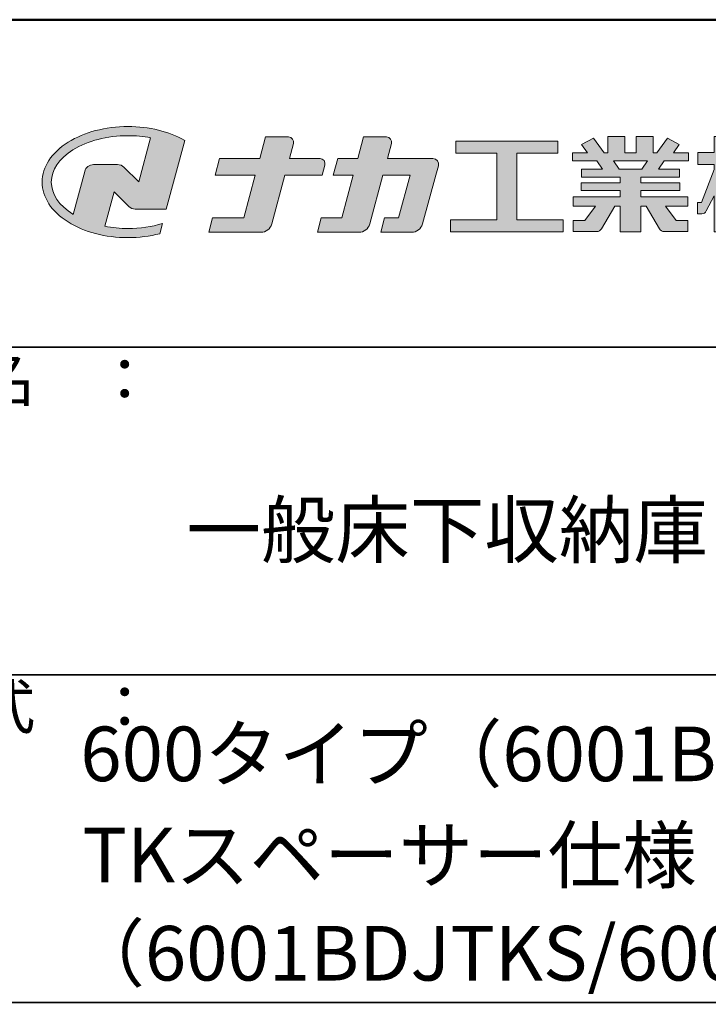
# Model space of a CAD drawing. Extents: x 2444 to 4044, y 169 to 1277.
# Drawn here: x 3795 to 3921, y 1097 to 1277 of the extents above; entities that cross this region are included whole.
import ezdxf

# ---------------------------------------------------------------- set-up
doc = ezdxf.new("R2010")
doc.units = 0
doc.header["$LTSCALE"] = 3
for name, color, linetype in [('1-1', 7, 'CONTINUOUS'), ('10ユーザー', 161, 'CONTINUOUS'), ('_U+30EC_U+30A4_U+30E4_U+30FC 1', 7, 'CONTINUOUS'), ('moji', 70, 'CONTINUOUS'), ('zumenwaku', 190, 'CONTINUOUS')]:
    doc.layers.add(name, color=color, linetype=linetype)
doc.styles.add('MSP', font='txt')

# ---------------------------------------------------------------- blocks, each defined once
blk = doc.blocks.new('block 2')
at = {"layer": '_U+30EC_U+30A4_U+30E4_U+30FC 1'}
h = blk.add_hatch(color=7, dxfattribs=at)
h.dxf.hatch_style = 2
edge = h.paths.add_edge_path()
edge.add_spline(control_points=[(63.572, -144.516), (62.605, -144.815), (61.532, -144.974), (60.417, -144.974), (59.685, -144.974), (58.97, -144.906), (58.292, -144.774), (58.292, -144.774), (59.139, -141.613), (59.139, -141.613), (59.139, -141.613), (60.494, -142.955), (60.494, -142.955), (60.652, -143.111), (60.864, -143.199), (61.085, -143.2), (61.085, -143.2), (63.925, -143.198), (63.925, -143.198), (63.925, -143.198), (65.613, -136.9), (65.613, -136.9), (64.181, -136.084), (62.351, -135.638), (60.417, -135.638), (58.354, -135.638), (56.408, -136.146), (54.939, -137.069), (53.409, -138.03), (52.566, -139.328), (52.566, -140.723), (52.566, -142.119), (53.409, -143.417), (54.939, -144.377), (56.408, -145.3), (58.354, -145.809), (60.417, -145.809), (61.427, -145.809), (62.409, -145.686), (63.321, -145.453), (63.321, -145.453), (63.572, -144.516), (63.572, -144.516)], knot_values=[0, 0, 0, 0, 1, 1, 1, 2, 2, 2, 3, 3, 3, 4, 4, 4, 5, 5, 5, 6, 6, 6, 7, 7, 7, 8, 8, 8, 9, 9, 9, 10, 10, 10, 11, 11, 11, 12, 12, 12, 13, 13, 13, 14, 14, 14, 14], degree=3, periodic=0)
edge = h.paths.add_edge_path()
edge.add_spline(control_points=[(56.454, -139.746), (56.454, -139.746), (55.399, -143.681), (55.399, -143.681), (55.394, -143.678), (55.388, -143.674), (55.382, -143.671), (54.104, -142.868), (53.4, -141.821), (53.4, -140.723), (53.4, -139.625), (54.104, -138.578), (55.382, -137.775), (56.721, -136.935), (58.509, -136.472), (60.417, -136.472), (61.131, -136.472), (61.828, -136.537), (62.491, -136.662), (62.491, -136.662), (61.405, -140.714), (61.405, -140.714), (61.405, -140.714), (60.054, -139.366), (60.054, -139.366), (59.896, -139.208), (59.681, -139.12), (59.458, -139.12), (59.458, -139.12), (57.27, -139.12), (57.27, -139.12), (56.887, -139.12), (56.553, -139.377), (56.454, -139.746)], knot_values=[0, 0, 0, 0, 1, 1, 1, 2, 2, 2, 3, 3, 3, 4, 4, 4, 5, 5, 5, 6, 6, 6, 7, 7, 7, 8, 8, 8, 9, 9, 9, 10, 10, 10, 11, 11, 11, 11], degree=3, periodic=0)
at = {"layer": '_U+30EC_U+30A4_U+30E4_U+30FC 1', "lineweight": 0}
for points, knots in [([(63.572, -144.516), (62.605, -144.815), (61.532, -144.974), (60.417, -144.974), (59.685, -144.974), (58.97, -144.906), (58.292, -144.774), (58.292, -144.774), (59.139, -141.613), (59.139, -141.613), (59.139, -141.613), (60.494, -142.955), (60.494, -142.955), (60.652, -143.111), (60.864, -143.199), (61.085, -143.2), (61.085, -143.2), (63.925, -143.198), (63.925, -143.198), (63.925, -143.198), (65.613, -136.9), (65.613, -136.9), (64.181, -136.084), (62.351, -135.638), (60.417, -135.638), (58.354, -135.638), (56.408, -136.146), (54.939, -137.069), (53.409, -138.03), (52.566, -139.328), (52.566, -140.723), (52.566, -142.119), (53.409, -143.417), (54.939, -144.377), (56.408, -145.3), (58.354, -145.809), (60.417, -145.809), (61.427, -145.809), (62.409, -145.686), (63.321, -145.453), (63.321, -145.453), (63.572, -144.516), (63.572, -144.516)], [0, 0, 0, 0, 1, 1, 1, 2, 2, 2, 3, 3, 3, 4, 4, 4, 5, 5, 5, 6, 6, 6, 7, 7, 7, 8, 8, 8, 9, 9, 9, 10, 10, 10, 11, 11, 11, 12, 12, 12, 13, 13, 13, 14, 14, 14, 14]), ([(56.454, -139.746), (56.454, -139.746), (55.399, -143.681), (55.399, -143.681), (55.394, -143.678), (55.388, -143.674), (55.382, -143.671), (54.104, -142.868), (53.4, -141.821), (53.4, -140.723), (53.4, -139.625), (54.104, -138.578), (55.382, -137.775), (56.721, -136.935), (58.509, -136.472), (60.417, -136.472), (61.131, -136.472), (61.828, -136.537), (62.491, -136.662), (62.491, -136.662), (61.405, -140.714), (61.405, -140.714), (61.405, -140.714), (60.054, -139.366), (60.054, -139.366), (59.896, -139.208), (59.681, -139.12), (59.458, -139.12), (59.458, -139.12), (57.27, -139.12), (57.27, -139.12), (56.887, -139.12), (56.553, -139.377), (56.454, -139.746)], [0, 0, 0, 0, 1, 1, 1, 2, 2, 2, 3, 3, 3, 4, 4, 4, 5, 5, 5, 6, 6, 6, 7, 7, 7, 8, 8, 8, 9, 9, 9, 10, 10, 10, 11, 11, 11, 11])]:
    blk.add_open_spline(points, degree=3, knots=knots, dxfattribs=at)
blk = doc.blocks.new('ナカ工業ロゴ')
at = {"layer": '1-1'}
h = blk.add_hatch(color=256, dxfattribs=at)
h.dxf.hatch_style = 1
edge = h.paths.add_edge_path()
edge.add_spline(control_points=[(62778.83, 18924.9), (62776.64, 18916.9), (62774.44, 18908.9), (62774.44, 18908.9), (62774.44, 18908.9), (62771.84, 18908.9), (62769.23, 18908.9)], knot_values=[15.5, 15.5, 15.5, 15.5, 16, 16, 16, 16.5, 16.5, 16.5, 16.5], degree=3, periodic=0)
edge.add_spline(control_points=[(62769.23, 18908.9), (62766.63, 18908.9), (62764.03, 18908.9), (62764.03, 18908.9), (62764.03, 18908.9), (62763.31, 18906.21), (62762.59, 18903.53)], knot_values=[16.5, 16.5, 16.5, 16.5, 17, 17, 17, 17.5, 17.5, 17.5, 17.5], degree=3, periodic=0)
edge.add_spline(control_points=[(62762.59, 18903.53), (62761.87, 18900.84), (62761.15, 18898.15), (62761.15, 18898.15), (62761.15, 18898.15), (62784.28, 18898.15), (62784.28, 18898.15)], knot_values=[17.5, 17.5, 17.5, 17.5, 18, 18, 18, 19, 19, 19, 19], degree=3, periodic=0)
edge.add_spline(control_points=[(62784.28, 18898.15), (62788.13, 18898.15), (62791.5, 18900.74), (62792.5, 18904.46), (62792.5, 18904.46), (62794.99, 18913.56), (62797.49, 18922.67)], knot_values=[19, 19, 19, 19, 20, 20, 20, 20.5, 20.5, 20.5, 20.5], degree=3, periodic=0)
edge.add_spline(control_points=[(62797.49, 18922.67), (62799.99, 18931.78), (62802.48, 18940.89), (62802.48, 18940.89), (62802.48, 18940.89), (62804.4, 18948.03), (62804.4, 18948.03)], knot_values=[20.5, 20.5, 20.5, 20.5, 21, 21, 21, 22, 22, 22, 22], degree=3, periodic=0)
edge.add_spline(control_points=[(62804.4, 18948.03), (62805.12, 18950.73), (62803.09, 18953.39), (62800.29, 18953.39)], knot_values=[22, 22, 22, 22, 23, 23, 23, 23], degree=3, periodic=0)
edge.add_spline(control_points=[(62800.29, 18953.39), (62800.29, 18953.39), (62791.75, 18953.39), (62783.21, 18953.39)], knot_values=[0, 0, 0, 0, 0.5, 0.5, 0.5, 0.5], degree=3, periodic=0)
edge.add_spline(control_points=[(62783.21, 18953.39), (62774.66, 18953.39), (62766.12, 18953.39), (62766.12, 18953.39), (62766.12, 18953.39), (62769.16, 18964.74), (62769.16, 18964.74)], knot_values=[0.5, 0.5, 0.5, 0.5, 1, 1, 1, 2, 2, 2, 2], degree=3, periodic=0)
edge.add_spline(control_points=[(62769.16, 18964.74), (62769.82, 18967.21), (62767.96, 18969.63), (62765.41, 18969.63), (62765.41, 18969.63), (62761.12, 18969.63), (62756.82, 18969.63)], knot_values=[2, 2, 2, 2, 3, 3, 3, 3.5, 3.5, 3.5, 3.5], degree=3, periodic=0)
edge.add_spline(control_points=[(62756.82, 18969.63), (62752.53, 18969.63), (62748.23, 18969.63), (62748.23, 18969.63), (62748.23, 18969.63), (62747.14, 18965.57), (62746.05, 18961.51)], knot_values=[3.5, 3.5, 3.5, 3.5, 4, 4, 4, 4.5, 4.5, 4.5, 4.5], degree=3, periodic=0)
edge.add_spline(control_points=[(62746.05, 18961.51), (62744.97, 18957.45), (62743.88, 18953.39), (62743.88, 18953.39), (62743.88, 18953.39), (62740.15, 18953.39), (62736.42, 18953.39)], knot_values=[4.5, 4.5, 4.5, 4.5, 5, 5, 5, 5.5, 5.5, 5.5, 5.5], degree=3, periodic=0)
edge.add_spline(control_points=[(62736.42, 18953.39), (62732.69, 18953.39), (62728.96, 18953.39), (62728.96, 18953.39), (62728.96, 18953.39), (62728.12, 18950.26), (62727.28, 18947.14)], knot_values=[5.5, 5.5, 5.5, 5.5, 6, 6, 6, 6.5, 6.5, 6.5, 6.5], degree=3, periodic=0)
edge.add_spline(control_points=[(62727.28, 18947.14), (62726.45, 18944.01), (62725.61, 18940.89), (62725.61, 18940.89), (62725.61, 18940.89), (62729.34, 18940.89), (62733.07, 18940.89)], knot_values=[6.5, 6.5, 6.5, 6.5, 7, 7, 7, 7.5, 7.5, 7.5, 7.5], degree=3, periodic=0)
edge.add_spline(control_points=[(62733.07, 18940.89), (62736.8, 18940.89), (62740.53, 18940.89), (62740.53, 18940.89), (62740.53, 18940.89), (62738.39, 18932.89), (62736.24, 18924.9)], knot_values=[7.5, 7.5, 7.5, 7.5, 8, 8, 8, 8.5, 8.5, 8.5, 8.5], degree=3, periodic=0)
edge.add_spline(control_points=[(62736.24, 18924.9), (62734.1, 18916.9), (62731.96, 18908.9), (62731.96, 18908.9), (62731.96, 18908.9), (62728.1, 18908.9), (62724.25, 18908.9)], knot_values=[8.5, 8.5, 8.5, 8.5, 9, 9, 9, 9.5, 9.5, 9.5, 9.5], degree=3, periodic=0)
edge.add_spline(control_points=[(62724.25, 18908.9), (62720.4, 18908.9), (62716.54, 18908.9), (62716.54, 18908.9), (62716.54, 18908.9), (62715.82, 18906.21), (62715.1, 18903.53)], knot_values=[9.5, 9.5, 9.5, 9.5, 10, 10, 10, 10.5, 10.5, 10.5, 10.5], degree=3, periodic=0)
edge.add_spline(control_points=[(62715.1, 18903.53), (62714.38, 18900.84), (62713.66, 18898.15), (62713.66, 18898.15), (62713.66, 18898.15), (62744.8, 18898.15), (62744.8, 18898.15)], knot_values=[10.5, 10.5, 10.5, 10.5, 11, 11, 11, 12, 12, 12, 12], degree=3, periodic=0)
edge.add_spline(control_points=[(62744.8, 18898.15), (62748.65, 18898.15), (62752.01, 18900.74), (62753.01, 18904.46), (62753.01, 18904.46), (62755.45, 18913.56), (62757.89, 18922.67)], knot_values=[12, 12, 12, 12, 13, 13, 13, 13.5, 13.5, 13.5, 13.5], degree=3, periodic=0)
edge.add_spline(control_points=[(62757.89, 18922.67), (62760.33, 18931.78), (62762.77, 18940.89), (62762.77, 18940.89), (62762.77, 18940.89), (62767.88, 18940.89), (62772.99, 18940.89)], knot_values=[13.5, 13.5, 13.5, 13.5, 14, 14, 14, 14.5, 14.5, 14.5, 14.5], degree=3, periodic=0)
edge.add_spline(control_points=[(62772.99, 18940.89), (62778.1, 18940.89), (62783.21, 18940.89), (62783.21, 18940.89), (62783.21, 18940.89), (62781.02, 18932.89), (62778.83, 18924.9)], knot_values=[14.5, 14.5, 14.5, 14.5, 15, 15, 15, 15.5, 15.5, 15.5, 15.5], degree=3, periodic=0)
h = blk.add_hatch(color=256, dxfattribs=at)
h.dxf.hatch_style = 1
edge = h.paths.add_edge_path()
edge.add_spline(control_points=[(63022.37, 18912.94), (63022.37, 18920.15), (63022.37, 18927.36), (63022.37, 18927.36), (63022.37, 18927.36), (63028.54, 18917.42), (63028.54, 18917.42)], knot_values=[19.5, 19.5, 19.5, 19.5, 20, 20, 20, 21, 21, 21, 21], degree=3, periodic=0)
edge.add_spline(control_points=[(63028.54, 18917.42), (63029.06, 18916.13), (63030.31, 18915.27), (63031.71, 18915.27), (63031.71, 18915.27), (63032.24, 18915.27), (63032.9, 18915.27)], knot_values=[21, 21, 21, 21, 22, 22, 22, 22.375023, 22.375023, 22.375023, 22.375023], degree=3, periodic=0)
edge.add_spline(control_points=[(63032.9, 18915.27), (63033.73, 18915.27), (63034.77, 18915.27), (63035.24, 18915.27)], knot_values=[22.375023, 22.375023, 22.375023, 22.375023, 22.843763, 22.843763, 22.843763, 22.843763], degree=3, periodic=0)
edge.add_spline(control_points=[(63035.49, 18915.27), (63035.49, 18915.27), (63035.49, 18915.27), (63035.49, 18915.27), (63035.49, 18915.27), (63035.49, 18915.27), (63035.49, 18915.27)], knot_values=[22.999766, 22.999766, 22.999766, 22.999766, 23, 23, 23, 23.000315, 23.000315, 23.000315, 23.000315], degree=3, periodic=0)
edge.add_spline(control_points=[(63035.49, 18915.69), (63035.49, 18916.08), (63035.49, 18916.73), (63035.49, 18917.51)], knot_values=[23.125007, 23.125007, 23.125007, 23.125007, 23.312504, 23.312504, 23.312504, 23.312504], degree=3, periodic=0)
edge.add_spline(control_points=[(63035.49, 18917.51), (63035.49, 18918.29), (63035.49, 18919.2), (63035.49, 18920.1)], knot_values=[23.312504, 23.312504, 23.312504, 23.312504, 23.5, 23.5, 23.5, 23.5], degree=3, periodic=0)
edge.add_spline(control_points=[(63035.49, 18920.1), (63035.49, 18921), (63035.49, 18921.91), (63035.49, 18922.69)], knot_values=[23.5, 23.5, 23.5, 23.5, 23.687496, 23.687496, 23.687496, 23.687496], degree=3, periodic=0)
edge.add_spline(control_points=[(63035.49, 18922.69), (63035.49, 18923.47), (63035.49, 18924.12), (63035.49, 18924.51)], knot_values=[23.687496, 23.687496, 23.687496, 23.687496, 23.874993, 23.874993, 23.874993, 23.874993], degree=3, periodic=0)
edge.add_spline(control_points=[(63035.49, 18924.93), (63035.49, 18924.93), (63035.49, 18924.93), (63035.49, 18924.93), (63035.49, 18924.93), (63035.49, 18924.93), (63035.49, 18924.93)], knot_values=[23.999868, 23.999868, 23.999868, 23.999868, 24, 24, 24, 24.0006, 24.0006, 24.0006, 24.0006], degree=3, periodic=0)
edge.add_spline(control_points=[(63035.49, 18924.93), (63035.49, 18924.93), (63035.49, 18924.93), (63035.49, 18924.93)], knot_values=[24.0006, 24.0006, 24.0006, 24.0006, 24.000967, 24.000967, 24.000967, 24.000967], degree=3, periodic=0)
edge.add_spline(control_points=[(63034.96, 18924.93), (63034.49, 18924.93), (63033.77, 18924.93), (63033.18, 18924.93)], knot_values=[24.249985, 24.249985, 24.249985, 24.249985, 24.624977, 24.624977, 24.624977, 24.624977], degree=3, periodic=0)
edge.add_spline(control_points=[(63033.18, 18924.93), (63032.59, 18924.93), (63032.11, 18924.93), (63032.11, 18924.93), (63032.11, 18924.93), (63029.68, 18930.96), (63027.25, 18936.99)], knot_values=[24.624977, 24.624977, 24.624977, 24.624977, 25, 25, 25, 25.5, 25.5, 25.5, 25.5], degree=3, periodic=0)
edge.add_spline(control_points=[(63027.25, 18936.99), (63024.82, 18943.03), (63022.39, 18949.06), (63022.39, 18949.06), (63022.39, 18949.06), (63025.13, 18949.06), (63027.88, 18949.06)], knot_values=[0.5, 0.5, 0.5, 0.5, 1, 1, 1, 1.5, 1.5, 1.5, 1.5], degree=3, periodic=0)
edge.add_spline(control_points=[(63027.88, 18949.06), (63030.62, 18949.06), (63033.36, 18949.06), (63033.36, 18949.06), (63033.36, 18949.06), (63033.36, 18951.28), (63033.36, 18953.51)], knot_values=[1.5, 1.5, 1.5, 1.5, 2, 2, 2, 2.5, 2.5, 2.5, 2.5], degree=3, periodic=0)
edge.add_spline(control_points=[(63033.36, 18953.51), (63033.36, 18955.74), (63033.36, 18957.96), (63033.36, 18957.96), (63033.36, 18957.96), (63030.61, 18957.96), (63027.86, 18957.96)], knot_values=[2.5, 2.5, 2.5, 2.5, 3, 3, 3, 3.5, 3.5, 3.5, 3.5], degree=3, periodic=0)
edge.add_spline(control_points=[(63027.86, 18957.96), (63025.12, 18957.96), (63022.37, 18957.96), (63022.37, 18957.96), (63022.37, 18957.96), (63022.37, 18960.97), (63022.37, 18963.98)], knot_values=[3.5, 3.5, 3.5, 3.5, 4, 4, 4, 4.5, 4.5, 4.5, 4.5], degree=3, periodic=0)
edge.add_spline(control_points=[(63022.37, 18963.98), (63022.37, 18966.99), (63022.37, 18970), (63022.37, 18970), (63022.37, 18970), (63019.56, 18970), (63016.74, 18970)], knot_values=[4.5, 4.5, 4.5, 4.5, 5, 5, 5, 5.5, 5.5, 5.5, 5.5], degree=3, periodic=0)
edge.add_spline(control_points=[(63016.74, 18970), (63013.93, 18970), (63011.12, 18970), (63011.12, 18970), (63011.12, 18970), (63011.12, 18966.99), (63011.12, 18963.98)], knot_values=[5.5, 5.5, 5.5, 5.5, 6, 6, 6, 6.5, 6.5, 6.5, 6.5], degree=3, periodic=0)
edge.add_spline(control_points=[(63011.12, 18963.98), (63011.12, 18960.97), (63011.12, 18957.96), (63011.12, 18957.96), (63011.12, 18957.96), (63008.06, 18957.96), (63005.01, 18957.96)], knot_values=[6.5, 6.5, 6.5, 6.5, 7, 7, 7, 7.5, 7.5, 7.5, 7.5], degree=3, periodic=0)
edge.add_spline(control_points=[(63005.01, 18957.96), (63001.95, 18957.96), (62998.89, 18957.96), (62998.89, 18957.96), (62998.89, 18957.96), (62998.89, 18955.74), (62998.89, 18953.51)], knot_values=[7.5, 7.5, 7.5, 7.5, 8, 8, 8, 8.5, 8.5, 8.5, 8.5], degree=3, periodic=0)
edge.add_spline(control_points=[(62998.89, 18953.51), (62998.89, 18951.28), (62998.89, 18949.06), (62998.89, 18949.06), (62998.89, 18949.06), (63001.95, 18949.06), (63005.01, 18949.06)], knot_values=[8.5, 8.5, 8.5, 8.5, 9, 9, 9, 9.5, 9.5, 9.5, 9.5], degree=3, periodic=0)
edge.add_spline(control_points=[(63005.01, 18949.06), (63008.06, 18949.06), (63011.12, 18949.06), (63011.12, 18949.06), (63011.12, 18949.06), (63011.12, 18948.11), (63011.12, 18947.17)], knot_values=[9.5, 9.5, 9.5, 9.5, 10, 10, 10, 10.5, 10.5, 10.5, 10.5], degree=3, periodic=0)
edge.add_spline(control_points=[(63011.12, 18947.17), (63011.12, 18946.23), (63011.12, 18945.28), (63011.12, 18945.28), (63011.12, 18945.28), (63008.73, 18939.07), (63006.34, 18932.85)], knot_values=[10.5, 10.5, 10.5, 10.5, 11, 11, 11, 11.5, 11.5, 11.5, 11.5], degree=3, periodic=0)
edge.add_spline(control_points=[(63006.34, 18932.85), (63003.95, 18926.64), (63001.56, 18920.43), (63001.56, 18920.43), (63001.56, 18920.43), (63000.81, 18920.43), (63000.06, 18920.43)], knot_values=[11.5, 11.5, 11.5, 11.5, 12, 12, 12, 12.5, 12.5, 12.5, 12.5], degree=3, periodic=0)
edge.add_spline(control_points=[(63000.06, 18920.43), (62999.31, 18920.43), (62998.56, 18920.43), (62998.56, 18920.43), (62998.56, 18920.43), (62998.56, 18918.32), (62998.56, 18916.21)], knot_values=[12.5, 12.5, 12.5, 12.5, 13, 13, 13, 13.5, 13.5, 13.5, 13.5], degree=3, periodic=0)
edge.add_spline(control_points=[(62998.56, 18916.21), (62998.56, 18914.1), (62998.56, 18911.99), (62998.56, 18911.99), (62998.56, 18911.99), (63001.97, 18911.99), (63001.97, 18911.99)], knot_values=[13.5, 13.5, 13.5, 13.5, 14, 14, 14, 15, 15, 15, 15], degree=3, periodic=0)
edge.add_spline(control_points=[(63001.97, 18911.99), (63003.36, 18911.99), (63004.62, 18912.85), (63005.13, 18914.14), (63005.13, 18914.14), (63006.63, 18916.95), (63008.13, 18919.76)], knot_values=[15, 15, 15, 15, 16, 16, 16, 16.5, 16.5, 16.5, 16.5], degree=3, periodic=0)
edge.add_spline(control_points=[(63008.13, 18919.76), (63009.62, 18922.57), (63011.12, 18925.38), (63011.12, 18925.38), (63011.12, 18925.38), (63011.12, 18918.67), (63011.12, 18911.96)], knot_values=[16.5, 16.5, 16.5, 16.5, 17, 17, 17, 17.5, 17.5, 17.5, 17.5], degree=3, periodic=0)
edge.add_spline(control_points=[(63011.12, 18911.96), (63011.12, 18905.24), (63011.12, 18898.53), (63011.12, 18898.53), (63011.12, 18898.53), (63013.93, 18898.53), (63016.74, 18898.53)], knot_values=[17.5, 17.5, 17.5, 17.5, 18, 18, 18, 18.5, 18.5, 18.5, 18.5], degree=3, periodic=0)
edge.add_spline(control_points=[(63016.74, 18898.53), (63019.56, 18898.53), (63022.37, 18898.53), (63022.37, 18898.53), (63022.37, 18898.53), (63022.37, 18905.74), (63022.37, 18912.94)], knot_values=[18.5, 18.5, 18.5, 18.5, 19, 19, 19, 19.5, 19.5, 19.5, 19.5], degree=3, periodic=0)
at = {"layer": '_U+30EC_U+30A4_U+30E4_U+30FC 1'}
h = blk.add_hatch(color=7, dxfattribs=at)
h.dxf.hatch_style = 2
edge = h.paths.add_edge_path()
edge.add_spline(control_points=[(62715.62, 18953.39), (62715.62, 18953.39), (62692.65, 18953.39), (62692.65, 18953.39), (62692.65, 18953.39), (62695.69, 18964.74), (62695.69, 18964.74), (62696.35, 18967.21), (62694.49, 18969.63), (62691.94, 18969.63), (62691.94, 18969.63), (62674.76, 18969.63), (62674.76, 18969.63), (62674.76, 18969.63), (62670.4, 18953.39), (62670.4, 18953.39), (62670.4, 18953.39), (62640.36, 18953.39), (62640.36, 18953.39), (62640.36, 18953.39), (62637.02, 18940.89), (62637.02, 18940.89), (62637.02, 18940.89), (62667.06, 18940.89), (62667.06, 18940.89), (62667.06, 18940.89), (62658.48, 18908.9), (62658.48, 18908.9), (62658.48, 18908.9), (62635.07, 18908.9), (62635.07, 18908.9), (62635.07, 18908.9), (62632.19, 18898.15), (62632.19, 18898.15), (62632.19, 18898.15), (62671.32, 18898.15), (62671.32, 18898.15), (62675.17, 18898.15), (62678.54, 18900.74), (62679.54, 18904.46), (62679.54, 18904.46), (62689.3, 18940.89), (62689.3, 18940.89), (62689.3, 18940.89), (62717.24, 18940.89), (62717.24, 18940.89), (62717.24, 18940.89), (62719.3, 18948.59), (62719.3, 18948.59), (62719.95, 18951.01), (62718.13, 18953.39), (62715.62, 18953.39)], knot_values=[0, 0, 0, 0, 1, 1, 1, 2, 2, 2, 3, 3, 3, 4, 4, 4, 5, 5, 5, 6, 6, 6, 7, 7, 7, 8, 8, 8, 9, 9, 9, 10, 10, 10, 11, 11, 11, 12, 12, 12, 13, 13, 13, 14, 14, 14, 15, 15, 15, 16, 16, 16, 17, 17, 17, 17], degree=3, periodic=0)
h = blk.add_hatch(color=7, dxfattribs=at)
h.dxf.hatch_style = 2
edge = h.paths.add_edge_path()
edge.add_spline(control_points=[(62991.82, 18951.64), (62991.82, 18951.64), (62991.82, 18957.76), (62991.82, 18957.76), (62991.82, 18957.76), (62980.65, 18957.76), (62980.65, 18957.76), (62980.65, 18957.76), (62984.99, 18963.92), (62984.99, 18963.92), (62984.99, 18963.92), (62976.07, 18968.75), (62976.07, 18968.75), (62976.07, 18968.75), (62968.2, 18957.76), (62968.2, 18957.76), (62968.2, 18957.76), (62965.45, 18957.76), (62965.45, 18957.76), (62965.45, 18957.76), (62965.45, 18970), (62965.45, 18970), (62965.45, 18970), (62952.7, 18970), (62952.7, 18970), (62952.7, 18970), (62952.7, 18957.76), (62952.7, 18957.76), (62952.7, 18957.76), (62944.08, 18957.76), (62944.08, 18957.76), (62944.08, 18957.76), (62944.08, 18970), (62944.08, 18970), (62944.08, 18970), (62931.34, 18970), (62931.34, 18970), (62931.34, 18970), (62931.34, 18957.76), (62931.34, 18957.76), (62931.34, 18957.76), (62928.59, 18957.76), (62928.59, 18957.76), (62928.59, 18957.76), (62920.71, 18968.75), (62920.71, 18968.75), (62920.71, 18968.75), (62911.8, 18963.92), (62911.8, 18963.92), (62911.8, 18963.92), (62916.14, 18957.76), (62916.14, 18957.76), (62916.14, 18957.76), (62904.97, 18957.76), (62904.97, 18957.76), (62904.97, 18957.76), (62904.97, 18951.64), (62904.97, 18951.64), (62904.97, 18951.64), (62923.08, 18951.64), (62923.08, 18951.64), (62923.08, 18951.64), (62927.45, 18945.39), (62927.45, 18945.39), (62927.45, 18945.39), (62911.72, 18945.39), (62911.72, 18945.39), (62911.72, 18945.39), (62911.72, 18939.43), (62911.72, 18939.43), (62911.72, 18939.43), (62940.71, 18939.43), (62940.71, 18939.43), (62940.71, 18939.43), (62940.71, 18935.14), (62940.71, 18935.14), (62940.71, 18935.14), (62911.47, 18935.14), (62911.47, 18935.14), (62911.47, 18935.14), (62911.47, 18929.39), (62911.47, 18929.39), (62911.47, 18929.39), (62940.71, 18929.39), (62940.71, 18929.39), (62940.71, 18929.39), (62940.71, 18924.79), (62940.71, 18924.79), (62940.71, 18924.79), (62905.43, 18924.79), (62905.43, 18924.79), (62905.43, 18924.79), (62905.43, 18917.83), (62905.43, 18917.83), (62905.43, 18917.83), (62922.19, 18917.83), (62922.19, 18917.83), (62922.19, 18917.83), (62914.12, 18907.1), (62914.12, 18907.1), (62914.12, 18907.1), (62905.44, 18907.1), (62905.44, 18907.1), (62905.44, 18907.1), (62905.44, 18898.65), (62905.44, 18898.65), (62905.44, 18898.65), (62923.02, 18898.65), (62923.02, 18898.65), (62924.53, 18898.65), (62925.93, 18899.46), (62926.69, 18900.76), (62926.69, 18900.76), (62936.64, 18917.83), (62936.64, 18917.83), (62936.64, 18917.83), (62940.71, 18917.83), (62940.71, 18917.83), (62940.71, 18917.83), (62940.71, 18898.53), (62940.71, 18898.53), (62940.71, 18898.53), (62956.08, 18898.53), (62956.08, 18898.53), (62956.08, 18898.53), (62956.08, 18917.83), (62956.08, 18917.83), (62956.08, 18917.83), (62960.15, 18917.83), (62960.15, 18917.83), (62960.15, 18917.83), (62970.09, 18900.76), (62970.09, 18900.76), (62970.85, 18899.46), (62972.25, 18898.65), (62973.76, 18898.65), (62973.76, 18898.65), (62991.34, 18898.65), (62991.34, 18898.65), (62991.34, 18898.65), (62991.34, 18907.1), (62991.34, 18907.1), (62991.34, 18907.1), (62982.66, 18907.1), (62982.66, 18907.1), (62982.66, 18907.1), (62974.59, 18917.83), (62974.59, 18917.83), (62974.59, 18917.83), (62991.36, 18917.83), (62991.36, 18917.83), (62991.36, 18917.83), (62991.36, 18924.79), (62991.36, 18924.79), (62991.36, 18924.79), (62956.08, 18924.79), (62956.08, 18924.79), (62956.08, 18924.79), (62956.08, 18929.39), (62956.08, 18929.39), (62956.08, 18929.39), (62985.32, 18929.39), (62985.32, 18929.39), (62985.32, 18929.39), (62985.32, 18935.14), (62985.32, 18935.14), (62985.32, 18935.14), (62956.08, 18935.14), (62956.08, 18935.14), (62956.08, 18935.14), (62956.08, 18939.43), (62956.08, 18939.43), (62956.08, 18939.43), (62985.07, 18939.43), (62985.07, 18939.43), (62985.07, 18939.43), (62985.07, 18945.39), (62985.07, 18945.39), (62985.07, 18945.39), (62969.34, 18945.39), (62969.34, 18945.39), (62969.34, 18945.39), (62973.71, 18951.64), (62973.71, 18951.64), (62973.71, 18951.64), (62991.82, 18951.64), (62991.82, 18951.64)], knot_values=[0, 0, 0, 0, 1, 1, 1, 2, 2, 2, 3, 3, 3, 4, 4, 4, 5, 5, 5, 6, 6, 6, 7, 7, 7, 8, 8, 8, 9, 9, 9, 10, 10, 10, 11, 11, 11, 12, 12, 12, 13, 13, 13, 14, 14, 14, 15, 15, 15, 16, 16, 16, 17, 17, 17, 18, 18, 18, 19, 19, 19, 20, 20, 20, 21, 21, 21, 22, 22, 22, 23, 23, 23, 24, 24, 24, 25, 25, 25, 26, 26, 26, 27, 27, 27, 28, 28, 28, 29, 29, 29, 30, 30, 30, 31, 31, 31, 32, 32, 32, 33, 33, 33, 34, 34, 34, 35, 35, 35, 36, 36, 36, 37, 37, 37, 38, 38, 38, 39, 39, 39, 40, 40, 40, 41, 41, 41, 42, 42, 42, 43, 43, 43, 44, 44, 44, 45, 45, 45, 46, 46, 46, 47, 47, 47, 48, 48, 48, 49, 49, 49, 50, 50, 50, 51, 51, 51, 52, 52, 52, 53, 53, 53, 54, 54, 54, 55, 55, 55, 56, 56, 56, 57, 57, 57, 58, 58, 58, 59, 59, 59, 60, 60, 60, 61, 61, 61, 62, 62, 62, 62], degree=3, periodic=0)
h.paths.add_polyline_path([(62956.84, 18945.39), (62939.95, 18945.39), (62935.57, 18951.64), (62961.21, 18951.64)])
h = blk.add_hatch(color=7, dxfattribs=at)
h.dxf.hatch_style = 2
h.paths.add_polyline_path([(62863.08, 18907.43), (62863.08, 18957.47), (62893.99, 18957.47), (62893.99, 18966.46), (62817.39, 18966.46), (62817.39, 18957.47), (62848.3, 18957.47), (62848.3, 18907.43), (62813.49, 18907.43), (62813.49, 18898.53), (62897.9, 18898.53), (62897.9, 18907.43)])
at = {"layer": '_U+30EC_U+30A4_U+30E4_U+30FC 1', "lineweight": 0}
for points in [[(62863.08, 18907.43), (62863.08, 18957.47), (62893.99, 18957.47), (62893.99, 18966.46), (62817.39, 18966.46), (62817.39, 18957.47), (62848.3, 18957.47), (62848.3, 18907.43), (62813.49, 18907.43), (62813.49, 18898.53), (62897.9, 18898.53), (62897.9, 18907.43), (62863.08, 18907.43)], [(62956.84, 18945.39), (62939.95, 18945.39), (62935.57, 18951.64), (62961.21, 18951.64), (62956.84, 18945.39)]]:
    blk.add_lwpolyline(points, dxfattribs=at)
for points, knots in [([(62715.62, 18953.39), (62715.62, 18953.39), (62692.65, 18953.39), (62692.65, 18953.39), (62692.65, 18953.39), (62695.69, 18964.74), (62695.69, 18964.74), (62696.35, 18967.21), (62694.49, 18969.63), (62691.94, 18969.63), (62691.94, 18969.63), (62674.76, 18969.63), (62674.76, 18969.63), (62674.76, 18969.63), (62670.4, 18953.39), (62670.4, 18953.39), (62670.4, 18953.39), (62640.36, 18953.39), (62640.36, 18953.39), (62640.36, 18953.39), (62637.02, 18940.89), (62637.02, 18940.89), (62637.02, 18940.89), (62667.06, 18940.89), (62667.06, 18940.89), (62667.06, 18940.89), (62658.48, 18908.9), (62658.48, 18908.9), (62658.48, 18908.9), (62635.07, 18908.9), (62635.07, 18908.9), (62635.07, 18908.9), (62632.19, 18898.15), (62632.19, 18898.15), (62632.19, 18898.15), (62671.32, 18898.15), (62671.32, 18898.15), (62675.17, 18898.15), (62678.54, 18900.74), (62679.54, 18904.46), (62679.54, 18904.46), (62689.3, 18940.89), (62689.3, 18940.89), (62689.3, 18940.89), (62717.24, 18940.89), (62717.24, 18940.89), (62717.24, 18940.89), (62719.3, 18948.59), (62719.3, 18948.59), (62719.95, 18951.01), (62718.13, 18953.39), (62715.62, 18953.39)], [0, 0, 0, 0, 1, 1, 1, 2, 2, 2, 3, 3, 3, 4, 4, 4, 5, 5, 5, 6, 6, 6, 7, 7, 7, 8, 8, 8, 9, 9, 9, 10, 10, 10, 11, 11, 11, 12, 12, 12, 13, 13, 13, 14, 14, 14, 15, 15, 15, 16, 16, 16, 17, 17, 17, 17]), ([(62800.29, 18953.39), (62800.29, 18953.39), (62766.12, 18953.39), (62766.12, 18953.39), (62766.12, 18953.39), (62769.16, 18964.74), (62769.16, 18964.74), (62769.82, 18967.21), (62767.96, 18969.63), (62765.41, 18969.63), (62765.41, 18969.63), (62748.23, 18969.63), (62748.23, 18969.63), (62748.23, 18969.63), (62743.88, 18953.39), (62743.88, 18953.39), (62743.88, 18953.39), (62728.96, 18953.39), (62728.96, 18953.39), (62728.96, 18953.39), (62725.61, 18940.89), (62725.61, 18940.89), (62725.61, 18940.89), (62740.53, 18940.89), (62740.53, 18940.89), (62740.53, 18940.89), (62731.96, 18908.9), (62731.96, 18908.9), (62731.96, 18908.9), (62716.54, 18908.9), (62716.54, 18908.9), (62716.54, 18908.9), (62713.66, 18898.15), (62713.66, 18898.15), (62713.66, 18898.15), (62744.8, 18898.15), (62744.8, 18898.15), (62748.65, 18898.15), (62752.01, 18900.74), (62753.01, 18904.46), (62753.01, 18904.46), (62762.77, 18940.89), (62762.77, 18940.89), (62762.77, 18940.89), (62783.21, 18940.89), (62783.21, 18940.89), (62783.21, 18940.89), (62774.44, 18908.9), (62774.44, 18908.9), (62774.44, 18908.9), (62764.03, 18908.9), (62764.03, 18908.9), (62764.03, 18908.9), (62761.15, 18898.15), (62761.15, 18898.15), (62761.15, 18898.15), (62784.28, 18898.15), (62784.28, 18898.15), (62788.13, 18898.15), (62791.5, 18900.74), (62792.5, 18904.46), (62792.5, 18904.46), (62802.48, 18940.89), (62802.48, 18940.89), (62802.48, 18940.89), (62804.4, 18948.03), (62804.4, 18948.03), (62805.12, 18950.73), (62803.09, 18953.39), (62800.29, 18953.39)], [0, 0, 0, 0, 1, 1, 1, 2, 2, 2, 3, 3, 3, 4, 4, 4, 5, 5, 5, 6, 6, 6, 7, 7, 7, 8, 8, 8, 9, 9, 9, 10, 10, 10, 11, 11, 11, 12, 12, 12, 13, 13, 13, 14, 14, 14, 15, 15, 15, 16, 16, 16, 17, 17, 17, 18, 18, 18, 19, 19, 19, 20, 20, 20, 21, 21, 21, 22, 22, 22, 23, 23, 23, 23]), ([(62991.82, 18951.64), (62991.82, 18951.64), (62991.82, 18957.76), (62991.82, 18957.76), (62991.82, 18957.76), (62980.65, 18957.76), (62980.65, 18957.76), (62980.65, 18957.76), (62984.99, 18963.92), (62984.99, 18963.92), (62984.99, 18963.92), (62976.07, 18968.75), (62976.07, 18968.75), (62976.07, 18968.75), (62968.2, 18957.76), (62968.2, 18957.76), (62968.2, 18957.76), (62965.45, 18957.76), (62965.45, 18957.76), (62965.45, 18957.76), (62965.45, 18970), (62965.45, 18970), (62965.45, 18970), (62952.7, 18970), (62952.7, 18970), (62952.7, 18970), (62952.7, 18957.76), (62952.7, 18957.76), (62952.7, 18957.76), (62944.08, 18957.76), (62944.08, 18957.76), (62944.08, 18957.76), (62944.08, 18970), (62944.08, 18970), (62944.08, 18970), (62931.34, 18970), (62931.34, 18970), (62931.34, 18970), (62931.34, 18957.76), (62931.34, 18957.76), (62931.34, 18957.76), (62928.59, 18957.76), (62928.59, 18957.76), (62928.59, 18957.76), (62920.71, 18968.75), (62920.71, 18968.75), (62920.71, 18968.75), (62911.8, 18963.92), (62911.8, 18963.92), (62911.8, 18963.92), (62916.14, 18957.76), (62916.14, 18957.76), (62916.14, 18957.76), (62904.97, 18957.76), (62904.97, 18957.76), (62904.97, 18957.76), (62904.97, 18951.64), (62904.97, 18951.64), (62904.97, 18951.64), (62923.08, 18951.64), (62923.08, 18951.64), (62923.08, 18951.64), (62927.45, 18945.39), (62927.45, 18945.39), (62927.45, 18945.39), (62911.72, 18945.39), (62911.72, 18945.39), (62911.72, 18945.39), (62911.72, 18939.43), (62911.72, 18939.43), (62911.72, 18939.43), (62940.71, 18939.43), (62940.71, 18939.43), (62940.71, 18939.43), (62940.71, 18935.14), (62940.71, 18935.14), (62940.71, 18935.14), (62911.47, 18935.14), (62911.47, 18935.14), (62911.47, 18935.14), (62911.47, 18929.39), (62911.47, 18929.39), (62911.47, 18929.39), (62940.71, 18929.39), (62940.71, 18929.39), (62940.71, 18929.39), (62940.71, 18924.79), (62940.71, 18924.79), (62940.71, 18924.79), (62905.43, 18924.79), (62905.43, 18924.79), (62905.43, 18924.79), (62905.43, 18917.83), (62905.43, 18917.83), (62905.43, 18917.83), (62922.19, 18917.83), (62922.19, 18917.83), (62922.19, 18917.83), (62914.12, 18907.1), (62914.12, 18907.1), (62914.12, 18907.1), (62905.44, 18907.1), (62905.44, 18907.1), (62905.44, 18907.1), (62905.44, 18898.65), (62905.44, 18898.65), (62905.44, 18898.65), (62923.02, 18898.65), (62923.02, 18898.65), (62924.53, 18898.65), (62925.93, 18899.46), (62926.69, 18900.76), (62926.69, 18900.76), (62936.64, 18917.83), (62936.64, 18917.83), (62936.64, 18917.83), (62940.71, 18917.83), (62940.71, 18917.83), (62940.71, 18917.83), (62940.71, 18898.53), (62940.71, 18898.53), (62940.71, 18898.53), (62956.08, 18898.53), (62956.08, 18898.53), (62956.08, 18898.53), (62956.08, 18917.83), (62956.08, 18917.83), (62956.08, 18917.83), (62960.15, 18917.83), (62960.15, 18917.83), (62960.15, 18917.83), (62970.09, 18900.76), (62970.09, 18900.76), (62970.85, 18899.46), (62972.25, 18898.65), (62973.76, 18898.65), (62973.76, 18898.65), (62991.34, 18898.65), (62991.34, 18898.65), (62991.34, 18898.65), (62991.34, 18907.1), (62991.34, 18907.1), (62991.34, 18907.1), (62982.66, 18907.1), (62982.66, 18907.1), (62982.66, 18907.1), (62974.59, 18917.83), (62974.59, 18917.83), (62974.59, 18917.83), (62991.36, 18917.83), (62991.36, 18917.83), (62991.36, 18917.83), (62991.36, 18924.79), (62991.36, 18924.79), (62991.36, 18924.79), (62956.08, 18924.79), (62956.08, 18924.79), (62956.08, 18924.79), (62956.08, 18929.39), (62956.08, 18929.39), (62956.08, 18929.39), (62985.32, 18929.39), (62985.32, 18929.39), (62985.32, 18929.39), (62985.32, 18935.14), (62985.32, 18935.14), (62985.32, 18935.14), (62956.08, 18935.14), (62956.08, 18935.14), (62956.08, 18935.14), (62956.08, 18939.43), (62956.08, 18939.43), (62956.08, 18939.43), (62985.07, 18939.43), (62985.07, 18939.43), (62985.07, 18939.43), (62985.07, 18945.39), (62985.07, 18945.39), (62985.07, 18945.39), (62969.34, 18945.39), (62969.34, 18945.39), (62969.34, 18945.39), (62973.71, 18951.64), (62973.71, 18951.64), (62973.71, 18951.64), (62991.82, 18951.64), (62991.82, 18951.64)], [0, 0, 0, 0, 1, 1, 1, 2, 2, 2, 3, 3, 3, 4, 4, 4, 5, 5, 5, 6, 6, 6, 7, 7, 7, 8, 8, 8, 9, 9, 9, 10, 10, 10, 11, 11, 11, 12, 12, 12, 13, 13, 13, 14, 14, 14, 15, 15, 15, 16, 16, 16, 17, 17, 17, 18, 18, 18, 19, 19, 19, 20, 20, 20, 21, 21, 21, 22, 22, 22, 23, 23, 23, 24, 24, 24, 25, 25, 25, 26, 26, 26, 27, 27, 27, 28, 28, 28, 29, 29, 29, 30, 30, 30, 31, 31, 31, 32, 32, 32, 33, 33, 33, 34, 34, 34, 35, 35, 35, 36, 36, 36, 37, 37, 37, 38, 38, 38, 39, 39, 39, 40, 40, 40, 41, 41, 41, 42, 42, 42, 43, 43, 43, 44, 44, 44, 45, 45, 45, 46, 46, 46, 47, 47, 47, 48, 48, 48, 49, 49, 49, 50, 50, 50, 51, 51, 51, 52, 52, 52, 53, 53, 53, 54, 54, 54, 55, 55, 55, 56, 56, 56, 57, 57, 57, 58, 58, 58, 59, 59, 59, 60, 60, 60, 61, 61, 61, 62, 62, 62, 62]), ([(63032.11, 18924.93), (63032.11, 18924.93), (63022.39, 18949.06), (63022.39, 18949.06), (63022.39, 18949.06), (63033.36, 18949.06), (63033.36, 18949.06), (63033.36, 18949.06), (63033.36, 18957.96), (63033.36, 18957.96), (63033.36, 18957.96), (63022.37, 18957.96), (63022.37, 18957.96), (63022.37, 18957.96), (63022.37, 18970), (63022.37, 18970), (63022.37, 18970), (63011.12, 18970), (63011.12, 18970), (63011.12, 18970), (63011.12, 18957.96), (63011.12, 18957.96), (63011.12, 18957.96), (62998.89, 18957.96), (62998.89, 18957.96), (62998.89, 18957.96), (62998.89, 18949.06), (62998.89, 18949.06), (62998.89, 18949.06), (63011.12, 18949.06), (63011.12, 18949.06), (63011.12, 18949.06), (63011.12, 18945.28), (63011.12, 18945.28), (63011.12, 18945.28), (63001.56, 18920.43), (63001.56, 18920.43), (63001.56, 18920.43), (62998.56, 18920.43), (62998.56, 18920.43), (62998.56, 18920.43), (62998.56, 18911.99), (62998.56, 18911.99), (62998.56, 18911.99), (63001.97, 18911.99), (63001.97, 18911.99), (63003.36, 18911.99), (63004.62, 18912.85), (63005.13, 18914.14), (63005.13, 18914.14), (63011.12, 18925.38), (63011.12, 18925.38), (63011.12, 18925.38), (63011.12, 18898.53), (63011.12, 18898.53), (63011.12, 18898.53), (63022.37, 18898.53), (63022.37, 18898.53), (63022.37, 18898.53), (63022.37, 18927.36), (63022.37, 18927.36), (63022.37, 18927.36), (63028.54, 18917.42), (63028.54, 18917.42), (63029.06, 18916.13), (63030.31, 18915.27), (63031.71, 18915.27), (63031.71, 18915.27), (63035.49, 18915.27), (63035.49, 18915.27), (63035.49, 18915.27), (63035.49, 18924.93), (63035.49, 18924.93), (63035.49, 18924.93), (63032.11, 18924.93), (63032.11, 18924.93)], [0, 0, 0, 0, 1, 1, 1, 2, 2, 2, 3, 3, 3, 4, 4, 4, 5, 5, 5, 6, 6, 6, 7, 7, 7, 8, 8, 8, 9, 9, 9, 10, 10, 10, 11, 11, 11, 12, 12, 12, 13, 13, 13, 14, 14, 14, 15, 15, 15, 16, 16, 16, 17, 17, 17, 18, 18, 18, 19, 19, 19, 20, 20, 20, 21, 21, 21, 22, 22, 22, 23, 23, 23, 24, 24, 24, 25, 25, 25, 25])]:
    blk.add_open_spline(points, degree=3, knots=knots, dxfattribs=at)
at = {"layer": '_U+30EC_U+30A4_U+30E4_U+30FC 1', "xscale": 8.187999999999999, "yscale": 8.187999999999999, "zscale": 8.187999999999999}
blk.add_blockref('block 2', (62076.93, 20088.04), dxfattribs=at)

msp = doc.modelspace()

# ---------------------------------------------------------------- linework, layer by layer
at = {"layer": 'zumenwaku', "linetype": 'Continuous', "lineweight": 35}
for p, q in [((3760.24, 1217.106), (4044.24, 1217.106)), ((3760.24, 1157.106), (4044.24, 1157.106)), ((3760.24, 1097.106), (4044.24, 1097.106))]:
    msp.add_line(p, q, dxfattribs=at)
at = {"layer": 'zumenwaku', "linetype": 'Continuous', "lineweight": 50}
msp.add_lwpolyline([(2444.241, 169.107), (4044.24, 169.107), (4044.24, 1277.106), (2444.241, 1277.106)], close=True, dxfattribs=at)

# ---------------------------------------------------------------- block references
at = {"layer": '10ユーザー', "xscale": 0.244253393664, "yscale": 0.244253393664, "zscale": 0.244253393664}
msp.add_blockref('ナカ工業ロゴ', (-11468.271, -3377.773), dxfattribs=at)

# ---------------------------------------------------------------- texts
at = {"layer": 'moji', "linetype": 'Continuous', "style": 'MSP'}
for s, height, p in [('600タイプ（6001BDJ/6001SDJ）', 9.99999, (3806.331, 1137.635)), ('TKスペーサー仕様', 10, (3806.729, 1119.093)), ('（6001BDJTKS/6001SDJTKS）', 9.99999, (3804.513, 1101.12))]:
    msp.add_text(s, height=height, dxfattribs=at).set_placement(p)
at = {"layer": 'moji', "linetype": 'Continuous', "insert": (3900.79, 1182.365), "char_height": 9.99999, "width": 284.18204, "attachment_point": 5, "style": 'MSP'}
msp.add_mtext('一般床下収納庫（深型）', dxfattribs=at)
at = {"layer": 'zumenwaku', "linetype": 'Continuous', "char_height": 8, "width": 73.30351, "attachment_point": 1, "style": 'MSP'}
for s, insert in [('品\u3000名\u3000：', (3765.347, 1215.249)), ('形\u3000式\u3000：', (3765.347, 1155.249))]:
    msp.add_mtext(s, dxfattribs=dict(at, insert=insert))

doc.saveas('drawing.dxf')
